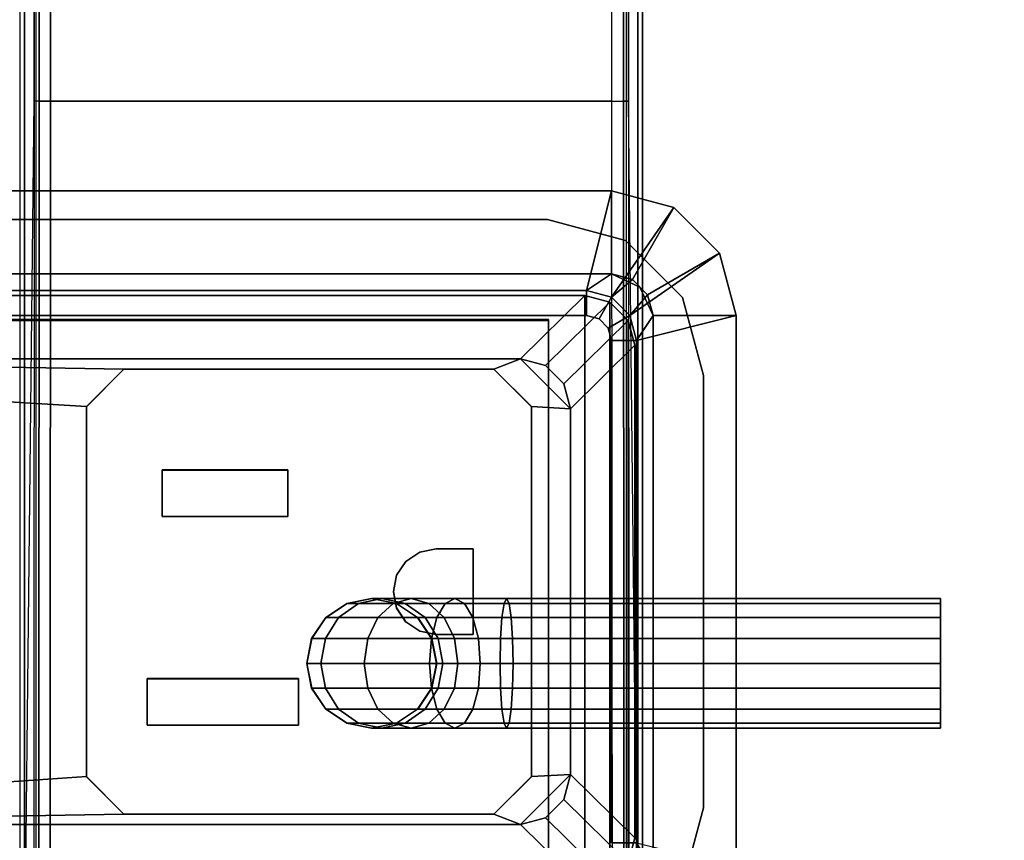
# Model space of a CAD drawing. Units: inches. Extents: x -2 to 130, y -6 to 78.
# Drawn here: x 57 to 59, y 30 to 32 of the extents above; entities that cross this region are included whole.
import ezdxf

# ---------------------------------------------------------------- set-up
doc = ezdxf.new("R2010")
doc.units = ezdxf.units.IN
doc.header["$MEASUREMENT"] = 0
for name, color, linetype in [('ELEC', 1, 'Continuous'), ('ELEC-GROMMET', 1, 'Continuous'), ('ELEC-RECEPT', 8, 'Continuous'), ('STRUCTURE-LEG', 7, 'Continuous'), ('WKSURF-LAM', 6, 'Continuous')]:
    doc.layers.add(name, color=color, linetype=linetype)

# ---------------------------------------------------------------- blocks, each defined once
blk = doc.blocks.new('vfg119_1b_0t')
at = {"layer": 'STRUCTURE-LEG'}
for points in [[(0.7092, -10.7092, 0.3784), (-0.7093, -10.7092, 0.3784), (-0.7093, 10.7092, 0.3784), (0.7092, 10.7092, 0.3784)], [(-0.7376, -10.7092, 0.3904), (-0.7376, 0, 0.3904), (-0.7486, 0, 0.4191), (-0.7486, -10.7092, 0.4191)], [(-0.7486, -10.7092, 0.4191), (-0.7144, -7.5347, 1.398), (-0.7132, -4.3926, 1.4316), (-0.7486, 0, 0.4191)], [(-0.7093, -10.7092, 0.3784), (-0.7093, 0, 0.3784), (-0.7376, 0, 0.3904), (-0.7376, -10.7092, 0.3904)], [(0.7375, -10.7092, 0.3904), (0.7375, 0, 0.3904), (0.7092, 0, 0.3784), (0.7092, -10.7092, 0.3784)], [(0.7486, -10.7092, 0.4191), (0.7144, -7.5353, 1.398), (0.7132, -4.3925, 1.4316), (0.7486, 0, 0.4191)], [(0.7486, -10.7092, 0.4191), (0.7486, 0, 0.4191), (0.7375, 0, 0.3904), (0.7375, -10.7092, 0.3904)], [(-0.7024, -7.5351, 1.4249), (-0.7012, -4.3928, 1.4585), (-0.7132, -4.3926, 1.4316), (-0.7144, -7.5347, 1.398)], [(-0.6751, -7.5352, 1.436), (-0.6739, -4.3929, 1.4696), (-0.7012, -4.3928, 1.4585), (-0.7024, -7.5351, 1.4249)], [(0.6739, -4.3928, 1.4696), (-0.6739, -4.3928, 1.4696), (-0.6751, -7.5355, 1.436), (0.675, -7.5355, 1.436)], [(0.675, -7.5358, 1.436), (0.6739, -4.3928, 1.4696), (0.7012, -4.3927, 1.4585), (0.7024, -7.5357, 1.4249)], [(0.7024, -7.5357, 1.4249), (0.7012, -4.3927, 1.4585), (0.7132, -4.3925, 1.4316), (0.7144, -7.5353, 1.398)], [(-0.7144, -7.5347, 1.398), (-0.7164, -10.677, 1.342), (-0.7486, -10.7092, 0.4191)], [(-0.7044, -10.6776, 1.3689), (-0.7024, -7.5351, 1.4249), (-0.7144, -7.5347, 1.398), (-0.7164, -10.677, 1.342)], [(-0.677, -10.6778, 1.3799), (-0.6751, -7.5352, 1.436), (-0.7024, -7.5351, 1.4249), (-0.7044, -10.6776, 1.3689)], [(0.675, -7.5355, 1.436), (-0.6751, -7.5355, 1.436), (-0.677, -10.6778, 1.3799), (0.677, -10.6778, 1.3799)], [(0.677, -10.6778, 1.3799), (0.675, -7.5358, 1.436), (0.7024, -7.5357, 1.4249), (0.7043, -10.6776, 1.3689)], [(0.7043, -10.6776, 1.3689), (0.7024, -7.5357, 1.4249), (0.7144, -7.5353, 1.398), (0.7163, -10.677, 1.342)], [(0.7144, -7.5353, 1.398), (0.7163, -10.677, 1.342), (0.7486, -10.7092, 0.4191)]]:
    blk.add_3dface(points, dxfattribs=at)
blk = doc.blocks.new('VFGS34_4236L08_3T')
at = {"layer": 'WKSURF-LAM'}
for points, invisible_edges in [([(4.8702, 22.4575, 27.45), (0, 42, 27.45), (4.82, 22.27, 27.45)], 3), ([(5.0075, 22.5948, 27.45), (0, 42, 27.45), (4.8702, 22.4575, 27.45)], 3), ([(5.195, 22.645, 27.45), (0, 42, 27.45), (5.0075, 22.5948, 27.45)], 3), ([(0, 42, 27.45), (5.195, 22.645, 27.45), (6.235, 22.645, 27.45), (36, 42, 27.45)], 5), ([(0, 42, 27.45), (4.82, 22.27, 27.45), (4.82, 19.73, 27.45), (0, 0, 27.45)], 5), ([(4.8702, 22.4575, 28.51), (0, 42, 28.51), (4.82, 22.27, 28.51)], 3), ([(5.0075, 22.5948, 28.51), (0, 42, 28.51), (4.8702, 22.4575, 28.51)], 3), ([(5.195, 22.645, 28.51), (0, 42, 28.51), (5.0075, 22.5948, 28.51)], 3), ([(0, 42, 28.51), (5.195, 22.645, 28.51), (6.235, 22.645, 28.51), (36, 42, 28.51)], 5), ([(0, 42, 28.51), (4.82, 22.27, 28.51), (4.82, 19.73, 28.51), (0, 0, 28.51)], 5), ([(6.235, 22.645, 27.45), (36, 42, 27.45), (6.4225, 22.5948, 27.45)], 3), ([(6.235, 22.645, 28.51), (36, 42, 28.51), (6.4225, 22.5948, 28.51)], 3)]:
    blk.add_3dface(points, dxfattribs=dict(at, invisible_edges=invisible_edges))
for points in [[(5.0075, 22.5948, 28.51), (5.0075, 22.5948, 27.45), (5.195, 22.645, 27.45), (5.195, 22.645, 28.51)], [(5.195, 22.645, 27.45), (5.195, 22.645, 28.51), (6.235, 22.645, 28.51), (6.235, 22.645, 27.45)], [(6.235, 22.645, 28.51), (6.235, 22.645, 27.45), (6.4225, 22.5948, 27.45), (6.4225, 22.5948, 28.51)], [(4.8702, 22.4575, 27.45), (4.8702, 22.4575, 28.51), (5.0075, 22.5948, 28.51), (5.0075, 22.5948, 27.45)], [(4.82, 22.27, 28.51), (4.82, 22.27, 27.45), (4.8702, 22.4575, 27.45), (4.8702, 22.4575, 28.51)], [(4.82, 19.73, 28.51), (4.82, 19.73, 27.45), (4.82, 22.27, 27.45), (4.82, 22.27, 28.51)]]:
    blk.add_3dface(points, dxfattribs=at)
blk = doc.blocks.new('gy1414_j03g_0t')
at = {"layer": 'ELEC'}
for points in [[(1.36, 0.7125, -3.3988), (1.36, 0.7125, -3.6988), (-1.36, 0.7125, -3.6988), (-1.36, 0.7125, -3.3988)], [(-1.36, 0.7125, -3.3988), (-1.205, 0.56, 0.0012), (1.205, 0.56, 0.0012), (1.36, 0.7125, -3.3988)], [(-1.36, -0.7125, -3.6988), (-1.36, 0.7125, -3.6988), (1.36, 0.7125, -3.6988), (1.36, -0.7125, -3.6988)], [(1.42, 0.6964, -3.3988), (1.36, 0.7125, -3.3988), (1.205, 0.56, 0.0012), (1.265, 0.5439, 0.0012)], [(1.42, 0.6964, -3.6988), (1.36, 0.7125, -3.6988), (1.36, 0.7125, -3.3988), (1.42, 0.6964, -3.3988)], [(1.42, 0.6964, -3.6988), (1.42, -0.6964, -3.6988), (1.36, -0.7125, -3.6988), (1.36, 0.7125, -3.6988)], [(1.4639, 0.6525, -3.3988), (1.42, 0.6964, -3.3988), (1.265, 0.5439, 0.0012), (1.3089, 0.5, 0.0012)], [(1.4639, 0.6525, -3.6988), (1.42, 0.6964, -3.6988), (1.42, 0.6964, -3.3988), (1.4639, 0.6525, -3.3988)], [(1.4639, 0.6525, -3.6988), (1.4639, -0.6525, -3.6988), (1.42, -0.6964, -3.6988), (1.42, 0.6964, -3.6988)], [(1.48, 0.5925, -3.3988), (1.4639, 0.6525, -3.3988), (1.3089, 0.5, 0.0012), (1.325, 0.44, 0.0012)], [(1.48, 0.5925, -3.6988), (1.4639, 0.6525, -3.6988), (1.4639, 0.6525, -3.3988), (1.48, 0.5925, -3.3988)], [(1.48, 0.5925, -3.6988), (1.48, -0.5925, -3.6988), (1.4639, -0.6525, -3.6988), (1.4639, 0.6525, -3.6988)], [(1.48, 0.5925, -3.3988), (1.325, 0.44, 0.0012), (1.325, -0.44, 0.0012), (1.48, -0.5925, -3.3988)], [(1.48, -0.5925, -3.3988), (1.48, -0.5925, -3.6988), (1.48, 0.5925, -3.6988), (1.48, 0.5925, -3.3988)], [(-1.205, 0.56, 0.0012), (0.2513, 0.535, -0.0013), (1.1412, 0.535, -0.0013), (1.205, 0.56, 0.0012)], [(-0.2812, 0.4716, -0.001), (0.1612, 0.445, -0.0009), (0.2513, 0.535, -0.0013), (-1.205, 0.56, 0.0012)], [(1.1412, 0.535, -0.0013), (1.2313, 0.445, -0.0009), (1.325, 0.44, 0.0012), (1.205, 0.56, 0.0012)], [(1.325, 0.44, 0.0012), (1.3089, 0.5, 0.0012), (1.265, 0.5439, 0.0012), (1.205, 0.56, 0.0012)], [(0.1612, -0.445, 0.0033), (0.1612, 0.445, -0.0009), (-0.2812, 0.4716, -0.001), (-0.2812, -0.4756, 0.0034)], [(1.325, 0.44, 0.0012), (1.2313, 0.445, -0.0009), (1.2313, -0.445, 0.0033), (1.325, -0.44, 0.0012)], [(0.7881, -0.0285, -3.6978), (0.8478, -0.0166, -3.6979), (0.8469, -0.0166, -3.8907), (0.7872, -0.0285, -3.8965)], [(0.7872, -0.0285, -3.8965), (0.8469, -0.0166, -3.8907), (0.8715, -0.0166, -4.0151), (0.8152, -0.0285, -4.0383)], [(0.8152, -0.0285, -4.0383), (0.8715, -0.0166, -4.0151), (0.9418, -0.0166, -4.1206), (0.8987, -0.0285, -4.1636)], [(0.8478, -0.0166, -3.6979), (0.9075, -0.0285, -3.6979), (0.9066, -0.0285, -3.8849), (0.8469, -0.0166, -3.8907)], [(0.8469, -0.0166, -3.8907), (0.9066, -0.0285, -3.8849), (0.9278, -0.0285, -3.9918), (0.8715, -0.0166, -4.0151)], [(0.8715, -0.0166, -4.0151), (0.9278, -0.0285, -3.9918), (0.9849, -0.0285, -4.0776), (0.9418, -0.0166, -4.1206)], [(0.8987, -0.0285, -4.1636), (0.9418, -0.0166, -4.1206), (1.0472, -0.0166, -4.1912), (1.0238, -0.0285, -4.2474)], [(0.9418, -0.0166, -4.1206), (0.9849, -0.0285, -4.0776), (1.0705, -0.0285, -4.135), (1.0472, -0.0166, -4.1912)], [(1.0238, -0.0285, -4.2474), (1.0472, -0.0166, -4.1912), (1.1715, -0.0166, -4.2161), (1.1656, -0.0285, -4.2758)], [(1.0472, -0.0166, -4.1912), (1.0705, -0.0285, -4.135), (1.1775, -0.0285, -4.1564), (1.1715, -0.0166, -4.2161)], [(2.2149, -0.0166, -4.2166), (2.2148, -0.0285, -4.2763), (1.1656, -0.0285, -4.2758), (1.1715, -0.0166, -4.2161)], [(2.215, -0.0285, -4.1569), (2.2149, -0.0166, -4.2166), (1.1715, -0.0166, -4.2161), (1.1775, -0.0285, -4.1564)], [(0.7375, -0.0623, -3.6977), (0.7881, -0.0285, -3.6978), (0.7872, -0.0285, -3.8965), (0.7366, -0.0623, -3.9014)], [(0.7366, -0.0623, -3.9014), (0.7872, -0.0285, -3.8965), (0.8152, -0.0285, -4.0383), (0.7675, -0.0623, -4.058)], [(0.7675, -0.0623, -4.058), (0.8152, -0.0285, -4.0383), (0.8987, -0.0285, -4.1636), (0.8622, -0.0623, -4.2)], [(0.8622, -0.0623, -4.2), (0.8987, -0.0285, -4.1636), (1.0238, -0.0285, -4.2474), (1.004, -0.0623, -4.295)], [(0.9075, -0.0285, -3.6979), (0.9581, -0.0623, -3.698), (0.9573, -0.0623, -3.8799), (0.9066, -0.0285, -3.8849)], [(0.9066, -0.0285, -3.8849), (0.9573, -0.0623, -3.8799), (0.9755, -0.0623, -3.9722), (0.9278, -0.0285, -3.9918)], [(0.9278, -0.0285, -3.9918), (0.9755, -0.0623, -3.9722), (1.0215, -0.0623, -4.0412), (0.9849, -0.0285, -4.0776)], [(0.9849, -0.0285, -4.0776), (1.0215, -0.0623, -4.0412), (1.0903, -0.0623, -4.0873), (1.0705, -0.0285, -4.135)], [(1.004, -0.0623, -4.295), (1.0238, -0.0285, -4.2474), (1.1656, -0.0285, -4.2758), (1.1605, -0.0623, -4.3264)], [(1.0705, -0.0285, -4.135), (1.0903, -0.0623, -4.0873), (1.1825, -0.0623, -4.1058), (1.1775, -0.0285, -4.1564)], [(2.2148, -0.0285, -4.2763), (2.2148, -0.0623, -4.3269), (1.1605, -0.0623, -4.3264), (1.1656, -0.0285, -4.2758)], [(2.2151, -0.0623, -4.1063), (2.215, -0.0285, -4.1569), (1.1775, -0.0285, -4.1564), (1.1825, -0.0623, -4.1058)], [(0.7037, -0.1129, -3.6977), (0.7375, -0.0623, -3.6977), (0.7366, -0.0623, -3.9014), (0.7028, -0.1129, -3.9047)], [(0.7028, -0.1129, -3.9047), (0.7366, -0.0623, -3.9014), (0.7675, -0.0623, -4.058), (0.7357, -0.1129, -4.0711)], [(0.7357, -0.1129, -4.0711), (0.7675, -0.0623, -4.058), (0.8622, -0.0623, -4.2), (0.8378, -0.1129, -4.2244)], [(0.8378, -0.1129, -4.2244), (0.8622, -0.0623, -4.2), (1.004, -0.0623, -4.295), (0.9908, -0.1129, -4.3269)], [(0.9581, -0.0623, -3.698), (0.9919, -0.1129, -3.698), (0.9911, -0.1129, -3.8766), (0.9573, -0.0623, -3.8799)], [(0.9573, -0.0623, -3.8799), (0.9911, -0.1129, -3.8766), (1.0073, -0.1129, -3.959), (0.9755, -0.0623, -3.9722)], [(0.9755, -0.0623, -3.9722), (1.0073, -0.1129, -3.959), (1.0459, -0.1129, -4.0168), (1.0215, -0.0623, -4.0412)], [(0.9908, -0.1129, -4.3269), (1.004, -0.0623, -4.295), (1.1605, -0.0623, -4.3264), (1.1571, -0.1129, -4.3602)], [(1.0215, -0.0623, -4.0412), (1.0459, -0.1129, -4.0168), (1.1036, -0.1129, -4.0555), (1.0903, -0.0623, -4.0873)], [(1.0903, -0.0623, -4.0873), (1.1036, -0.1129, -4.0555), (1.1859, -0.1129, -4.072), (1.1825, -0.0623, -4.1058)], [(2.2148, -0.0623, -4.3269), (2.2147, -0.1129, -4.3607), (1.1571, -0.1129, -4.3602), (1.1605, -0.0623, -4.3264)], [(2.2151, -0.1129, -4.0724), (2.2151, -0.0623, -4.1063), (1.1825, -0.0623, -4.1058), (1.1859, -0.1129, -4.072)], [(0.6918, -0.1726, -3.6977), (0.7037, -0.1129, -3.6977), (0.7028, -0.1129, -3.9047), (0.6909, -0.1726, -3.9058)], [(0.6909, -0.1726, -3.9058), (0.7028, -0.1129, -3.9047), (0.7357, -0.1129, -4.0711), (0.7245, -0.1726, -4.0757)], [(0.7245, -0.1726, -4.0757), (0.7357, -0.1129, -4.0711), (0.8378, -0.1129, -4.2244), (0.8292, -0.1726, -4.2329)], [(0.8292, -0.1726, -4.2329), (0.8378, -0.1129, -4.2244), (0.9908, -0.1129, -4.3269), (0.9861, -0.1726, -4.338)], [(0.9861, -0.1726, -4.338), (0.9908, -0.1129, -4.3269), (1.1571, -0.1129, -4.3602), (1.1559, -0.1726, -4.3721)], [(0.9919, -0.1129, -3.698), (1.0038, -0.1726, -3.6981), (1.003, -0.1726, -3.8755), (0.9911, -0.1129, -3.8766)], [(0.9911, -0.1129, -3.8766), (1.003, -0.1726, -3.8755), (1.0185, -0.1726, -3.9544), (1.0073, -0.1129, -3.959)], [(1.0073, -0.1129, -3.959), (1.0185, -0.1726, -3.9544), (1.0544, -0.1726, -4.0083), (1.0459, -0.1129, -4.0168)], [(1.0459, -0.1129, -4.0168), (1.0544, -0.1726, -4.0083), (1.1082, -0.1726, -4.0443), (1.1036, -0.1129, -4.0555)], [(1.1036, -0.1129, -4.0555), (1.1082, -0.1726, -4.0443), (1.1871, -0.1726, -4.0601), (1.1859, -0.1129, -4.072)], [(2.2147, -0.1129, -4.3607), (2.2147, -0.1726, -4.3726), (1.1559, -0.1726, -4.3721), (1.1571, -0.1129, -4.3602)], [(2.2151, -0.1726, -4.0606), (2.2151, -0.1129, -4.0724), (1.1859, -0.1129, -4.072), (1.1871, -0.1726, -4.0601)], [(0.7037, -0.2323, -3.6977), (0.6918, -0.1726, -3.6977), (0.6909, -0.1726, -3.9058), (0.7028, -0.2323, -3.9047)], [(0.7028, -0.2323, -3.9047), (0.6909, -0.1726, -3.9058), (0.7245, -0.1726, -4.0757), (0.7357, -0.2323, -4.0711)], [(0.7357, -0.2323, -4.0711), (0.7245, -0.1726, -4.0757), (0.8292, -0.1726, -4.2329), (0.8378, -0.2323, -4.2244)], [(0.8378, -0.2323, -4.2244), (0.8292, -0.1726, -4.2329), (0.9861, -0.1726, -4.338), (0.9908, -0.2323, -4.3269)], [(0.9908, -0.2323, -4.3269), (0.9861, -0.1726, -4.338), (1.1559, -0.1726, -4.3721), (1.1571, -0.2323, -4.3602)], [(1.0038, -0.1726, -3.6981), (0.9919, -0.2323, -3.698), (0.9911, -0.2323, -3.8766), (1.003, -0.1726, -3.8755)], [(1.003, -0.1726, -3.8755), (0.9911, -0.2323, -3.8766), (1.0073, -0.2323, -3.959), (1.0185, -0.1726, -3.9544)], [(1.0185, -0.1726, -3.9544), (1.0073, -0.2323, -3.959), (1.0459, -0.2323, -4.0168), (1.0544, -0.1726, -4.0083)], [(1.0544, -0.1726, -4.0083), (1.0459, -0.2323, -4.0168), (1.1036, -0.2323, -4.0555), (1.1082, -0.1726, -4.0443)], [(1.1082, -0.1726, -4.0443), (1.1036, -0.2323, -4.0555), (1.1859, -0.2323, -4.072), (1.1871, -0.1726, -4.0601)], [(2.2147, -0.1726, -4.3726), (2.2147, -0.2323, -4.3607), (1.1571, -0.2323, -4.3602), (1.1559, -0.1726, -4.3721)], [(2.2151, -0.2323, -4.0724), (2.2151, -0.1726, -4.0606), (1.1871, -0.1726, -4.0601), (1.1859, -0.2323, -4.072)], [(0.7375, -0.2829, -3.6977), (0.7037, -0.2323, -3.6977), (0.7028, -0.2323, -3.9047), (0.7366, -0.2829, -3.9014)], [(0.7366, -0.2829, -3.9014), (0.7028, -0.2323, -3.9047), (0.7357, -0.2323, -4.0711), (0.7675, -0.2829, -4.058)], [(0.7675, -0.2829, -4.058), (0.7357, -0.2323, -4.0711), (0.8378, -0.2323, -4.2244), (0.8622, -0.2829, -4.2)], [(0.8622, -0.2829, -4.2), (0.8378, -0.2323, -4.2244), (0.9908, -0.2323, -4.3269), (1.004, -0.2829, -4.295)], [(0.9919, -0.2323, -3.698), (0.9581, -0.2829, -3.698), (0.9573, -0.2829, -3.8799), (0.9911, -0.2323, -3.8766)], [(0.9911, -0.2323, -3.8766), (0.9573, -0.2829, -3.8799), (0.9755, -0.2829, -3.9722), (1.0073, -0.2323, -3.959)], [(1.0073, -0.2323, -3.959), (0.9755, -0.2829, -3.9722), (1.0215, -0.2829, -4.0412), (1.0459, -0.2323, -4.0168)], [(1.004, -0.2829, -4.295), (0.9908, -0.2323, -4.3269), (1.1571, -0.2323, -4.3602), (1.1605, -0.2829, -4.3264)], [(1.0459, -0.2323, -4.0168), (1.0215, -0.2829, -4.0412), (1.0903, -0.2829, -4.0873), (1.1036, -0.2323, -4.0555)], [(1.1036, -0.2323, -4.0555), (1.0903, -0.2829, -4.0873), (1.1825, -0.2829, -4.1058), (1.1859, -0.2323, -4.072)], [(2.2147, -0.2323, -4.3607), (2.2148, -0.2829, -4.3269), (1.1605, -0.2829, -4.3264), (1.1571, -0.2323, -4.3602)], [(2.2151, -0.2829, -4.1063), (2.2151, -0.2323, -4.0724), (1.1859, -0.2323, -4.072), (1.1825, -0.2829, -4.1058)], [(0.7881, -0.3167, -3.6978), (0.7375, -0.2829, -3.6977), (0.7366, -0.2829, -3.9014), (0.7872, -0.3167, -3.8965)], [(0.7872, -0.3167, -3.8965), (0.7366, -0.2829, -3.9014), (0.7675, -0.2829, -4.058), (0.8152, -0.3167, -4.0383)], [(0.8152, -0.3167, -4.0383), (0.7675, -0.2829, -4.058), (0.8622, -0.2829, -4.2), (0.8987, -0.3167, -4.1636)], [(0.8987, -0.3167, -4.1636), (0.8622, -0.2829, -4.2), (1.004, -0.2829, -4.295), (1.0238, -0.3167, -4.2474)], [(0.9581, -0.2829, -3.698), (0.9075, -0.3167, -3.6979), (0.9066, -0.3167, -3.8849), (0.9573, -0.2829, -3.8799)], [(0.9573, -0.2829, -3.8799), (0.9066, -0.3167, -3.8849), (0.9278, -0.3167, -3.9918), (0.9755, -0.2829, -3.9722)], [(0.9755, -0.2829, -3.9722), (0.9278, -0.3167, -3.9918), (0.9849, -0.3167, -4.0776), (1.0215, -0.2829, -4.0412)], [(1.0215, -0.2829, -4.0412), (0.9849, -0.3167, -4.0776), (1.0705, -0.3167, -4.135), (1.0903, -0.2829, -4.0873)], [(1.0238, -0.3167, -4.2474), (1.004, -0.2829, -4.295), (1.1605, -0.2829, -4.3264), (1.1656, -0.3167, -4.2758)], [(1.0903, -0.2829, -4.0873), (1.0705, -0.3167, -4.135), (1.1775, -0.3167, -4.1564), (1.1825, -0.2829, -4.1058)], [(2.2148, -0.2829, -4.3269), (2.2148, -0.3167, -4.2763), (1.1656, -0.3167, -4.2758), (1.1605, -0.2829, -4.3264)], [(2.215, -0.3167, -4.1569), (2.2151, -0.2829, -4.1063), (1.1825, -0.2829, -4.1058), (1.1775, -0.3167, -4.1564)], [(0.8478, -0.3286, -3.6979), (0.7881, -0.3167, -3.6978), (0.7872, -0.3167, -3.8965), (0.8469, -0.3286, -3.8907)], [(0.8469, -0.3286, -3.8907), (0.7872, -0.3167, -3.8965), (0.8152, -0.3167, -4.0383), (0.8715, -0.3286, -4.0151)], [(0.8715, -0.3286, -4.0151), (0.8152, -0.3167, -4.0383), (0.8987, -0.3167, -4.1636), (0.9418, -0.3286, -4.1206)], [(0.9075, -0.3167, -3.6979), (0.8478, -0.3286, -3.6979), (0.8469, -0.3286, -3.8907), (0.9066, -0.3167, -3.8849)], [(0.9066, -0.3167, -3.8849), (0.8469, -0.3286, -3.8907), (0.8715, -0.3286, -4.0151), (0.9278, -0.3167, -3.9918)], [(0.9278, -0.3167, -3.9918), (0.8715, -0.3286, -4.0151), (0.9418, -0.3286, -4.1206), (0.9849, -0.3167, -4.0776)], [(0.9418, -0.3286, -4.1206), (0.8987, -0.3167, -4.1636), (1.0238, -0.3167, -4.2474), (1.0472, -0.3286, -4.1912)], [(0.9849, -0.3167, -4.0776), (0.9418, -0.3286, -4.1206), (1.0472, -0.3286, -4.1912), (1.0705, -0.3167, -4.135)], [(1.0472, -0.3286, -4.1912), (1.0238, -0.3167, -4.2474), (1.1656, -0.3167, -4.2758), (1.1715, -0.3286, -4.2161)], [(1.0705, -0.3167, -4.135), (1.0472, -0.3286, -4.1912), (1.1715, -0.3286, -4.2161), (1.1775, -0.3167, -4.1564)], [(2.2148, -0.3167, -4.2763), (2.2149, -0.3286, -4.2166), (1.1715, -0.3286, -4.2161), (1.1656, -0.3167, -4.2758)], [(2.2149, -0.3286, -4.2166), (2.215, -0.3167, -4.1569), (1.1775, -0.3167, -4.1564), (1.1715, -0.3286, -4.2161)], [(-1.205, -0.56, 0.0012), (0.2513, -0.535, 0.0037), (0.1612, -0.445, 0.0033), (-0.2812, -0.4756, 0.0034)], [(1.2313, -0.445, 0.0033), (1.1412, -0.535, 0.0037), (1.205, -0.56, 0.0012), (1.325, -0.44, 0.0012)], [(1.325, -0.44, 0.0012), (1.205, -0.56, 0.0012), (1.265, -0.5439, 0.0012), (1.3089, -0.5, 0.0012)], [(1.48, -0.5925, -3.3988), (1.325, -0.44, 0.0012), (1.3089, -0.5, 0.0012), (1.4639, -0.6525, -3.3988)], [(1.4639, -0.6525, -3.3988), (1.3089, -0.5, 0.0012), (1.265, -0.5439, 0.0012), (1.42, -0.6964, -3.3988)], [(1.205, -0.56, 0.0012), (1.1412, -0.535, 0.0037), (0.2513, -0.535, 0.0037), (-1.205, -0.56, 0.0012)], [(1.42, -0.6964, -3.3988), (1.265, -0.5439, 0.0012), (1.205, -0.56, 0.0012), (1.36, -0.7125, -3.3988)], [(1.205, -0.56, 0.0012), (-1.205, -0.56, 0.0012), (-1.36, -0.7125, -3.3988), (1.36, -0.7125, -3.3988)], [(1.48, -0.5925, -3.6988), (1.48, -0.5925, -3.3988), (1.4639, -0.6525, -3.3988), (1.4639, -0.6525, -3.6988)]]:
    blk.add_3dface(points, dxfattribs=at)
at = {"layer": 'ELEC-RECEPT'}
for points, invisible_edges in [([(1.1412, 0.535, -0.0013), (0.2513, 0.535, -0.0013), (0.1612, 0.445, -0.0009), (1.2313, 0.445, -0.0009)], 4), ([(0.3073, -0.321, 0.0027), (0.3073, -0.209, 0.0022), (0.1612, 0.445, -0.0009), (0.1612, -0.445, 0.0033)], 10), ([(0.3433, 0.181, 0.0003), (0.3433, 0.293, -0.0002), (0.1612, 0.445, -0.0009), (0.3073, -0.209, 0.0022)], 14), ([(0.6452, 0.293, -0.0002), (1.2313, 0.445, -0.0009), (0.1612, 0.445, -0.0009), (0.3433, 0.293, -0.0002)], 7), ([(0.9294, 0.0728, 0.0008), (0.9628, 0.0952, 0.0007), (1.2313, 0.445, -0.0009), (0.6452, 0.293, -0.0002)], 14), ([(1.2313, 0.445, -0.0009), (1.0913, 0.103, 0.0007), (1.0023, 0.103, 0.0007), (0.9628, 0.0952, 0.0007)], 9), ([(1.0913, 0.103, 0.0007), (1.0913, -0.103, 0.0017), (1.2313, -0.445, 0.0033), (1.2313, 0.445, -0.0009)], 10), ([(0.9071, 0.0394, 0.001), (0.9294, 0.0728, 0.0008), (0.6452, 0.293, -0.0002), (0.6452, 0.181, 0.0003)], 10), ([(0.6452, 0.181, 0.0003), (0.3433, 0.181, 0.0003), (0.3073, -0.209, 0.0022), (0.6713, -0.209, 0.0022)], 10), ([(0.6452, 0.181, 0.0003), (0.6713, -0.209, 0.0022), (0.8993, 0, 0.0012), (0.9071, 0.0394, 0.001)], 11), ([(0.8993, 0, 0.0012), (0.6713, -0.209, 0.0022), (0.9294, -0.0728, 0.0015), (0.9071, -0.0394, 0.0014)], 3), ([(0.6713, -0.209, 0.0022), (0.9628, -0.0951, 0.0016), (0.9294, -0.0728, 0.0015)], 9), ([(0.6713, -0.209, 0.0022), (0.6713, -0.321, 0.0027), (1.2313, -0.445, 0.0033), (0.9628, -0.0951, 0.0016)], 14), ([(1.0023, -0.103, 0.0017), (0.9628, -0.0951, 0.0016), (1.2313, -0.445, 0.0033), (1.0913, -0.103, 0.0017)], 6), ([(0.6713, -0.321, 0.0027), (0.3073, -0.321, 0.0027), (0.1612, -0.445, 0.0033), (1.2313, -0.445, 0.0033)], 14), ([(1.2313, -0.445, 0.0033), (0.1612, -0.445, 0.0033), (0.2513, -0.535, 0.0037), (1.1412, -0.535, 0.0037)], 1)]:
    blk.add_3dface(points, dxfattribs=dict(at, invisible_edges=invisible_edges))
for points in [[(0.1612, 0.445, -0.0009), (0.2513, 0.535, -0.0013), (0.2513, 0.5347, -0.0563), (0.1612, 0.4448, -0.0559)], [(1.1412, 0.535, -0.0013), (1.1412, 0.5347, -0.0563), (0.2513, 0.5347, -0.0563), (0.2513, 0.535, -0.0013)], [(1.1412, 0.535, -0.0013), (1.2313, 0.445, -0.0009), (1.2313, 0.4448, -0.0559), (1.1412, 0.5347, -0.0563)], [(0.1612, 0.445, -0.0009), (0.1612, 0.4448, -0.0559), (0.1612, -0.4452, -0.0517), (0.1612, -0.445, 0.0033)], [(1.2313, -0.445, 0.0033), (1.2313, -0.4452, -0.0517), (1.2313, 0.4448, -0.0559), (1.2313, 0.445, -0.0009)], [(0.3433, 0.293, -0.0002), (0.3433, 0.2925, -0.1152), (0.6452, 0.2925, -0.1152), (0.6452, 0.293, -0.0002)], [(0.3433, 0.181, 0.0003), (0.3433, 0.1805, -0.1146), (0.3433, 0.2925, -0.1152), (0.3433, 0.293, -0.0002)], [(0.6452, 0.293, -0.0002), (0.6452, 0.2925, -0.1152), (0.6452, 0.1805, -0.1146), (0.6452, 0.181, 0.0003)], [(0.6452, 0.181, 0.0003), (0.6452, 0.1805, -0.1146), (0.3433, 0.1805, -0.1146), (0.3433, 0.181, 0.0003)], [(0.9294, 0.0728, 0.0008), (0.9294, 0.0723, -0.1141), (0.9628, 0.0946, -0.1142), (0.9628, 0.0952, 0.0007)], [(0.9628, 0.0952, 0.0007), (0.9628, 0.0946, -0.1142), (1.0023, 0.1025, -0.1143), (1.0023, 0.103, 0.0007)], [(1.0023, 0.103, 0.0007), (1.0023, 0.1025, -0.1143), (1.0913, 0.1025, -0.1143), (1.0913, 0.103, 0.0007)], [(1.0913, 0.103, 0.0007), (1.0913, 0.1025, -0.1143), (1.0913, -0.1035, -0.1133), (1.0913, -0.103, 0.0017)], [(0.9071, 0.0394, 0.001), (0.9071, 0.0389, -0.114), (0.9294, 0.0723, -0.1141), (0.9294, 0.0728, 0.0008)], [(0.8993, 0, 0.0012), (0.8993, -0.0005, -0.1138), (0.9071, 0.0389, -0.114), (0.9071, 0.0394, 0.001)], [(0.9071, -0.0394, 0.0014), (0.9071, -0.0399, -0.1136), (0.8993, -0.0005, -0.1138), (0.8993, 0, 0.0012)], [(0.9294, -0.0728, 0.0015), (0.9294, -0.0734, -0.1134), (0.9071, -0.0399, -0.1136), (0.9071, -0.0394, 0.0014)], [(0.9628, -0.0951, 0.0016), (0.9628, -0.0957, -0.1133), (0.9294, -0.0734, -0.1134), (0.9294, -0.0728, 0.0015)], [(1.0023, -0.103, 0.0017), (1.0023, -0.1035, -0.1133), (0.9628, -0.0957, -0.1133), (0.9628, -0.0951, 0.0016)], [(1.0913, -0.103, 0.0017), (1.0913, -0.1035, -0.1133), (1.0023, -0.1035, -0.1133), (1.0023, -0.103, 0.0017)], [(0.3073, -0.321, 0.0027), (0.3073, -0.3215, -0.1123), (0.3073, -0.2095, -0.1128), (0.3073, -0.209, 0.0022)], [(0.3073, -0.209, 0.0022), (0.3073, -0.2095, -0.1128), (0.6713, -0.2095, -0.1128), (0.6713, -0.209, 0.0022)], [(0.6713, -0.209, 0.0022), (0.6713, -0.2095, -0.1128), (0.6713, -0.3215, -0.1123), (0.6713, -0.321, 0.0027)], [(0.6713, -0.321, 0.0027), (0.6713, -0.3215, -0.1123), (0.3073, -0.3215, -0.1123), (0.3073, -0.321, 0.0027)], [(0.2513, -0.535, 0.0037), (0.1612, -0.445, 0.0033), (0.1612, -0.4452, -0.0517), (0.2513, -0.5352, -0.0513)], [(1.1412, -0.535, 0.0037), (1.1412, -0.5352, -0.0513), (1.2313, -0.4452, -0.0517), (1.2313, -0.445, 0.0033)], [(0.2513, -0.535, 0.0037), (0.2513, -0.5352, -0.0513), (1.1412, -0.5352, -0.0513), (1.1412, -0.535, 0.0037)]]:
    blk.add_3dface(points, dxfattribs=at)
blk = doc.blocks.new('gy1412_1_0t')
at = {"layer": 'ELEC-GROMMET'}
for points in [[(1.424, 0.964), (1.424, 0.764), (-1.424, 0.764), (-1.424, 0.964)], [(-1.424, 0.964, 0.045), (1.424, 0.964, 0.045), (1.424, 0.964), (-1.424, 0.964)], [(1.364, 0.724, 0.065), (1.424, 0.964, 0.045), (-1.424, 0.964, 0.045), (-1.364, 0.724, 0.065)], [(1.424, 0.964, 0.045), (1.364, 0.724, 0.065), (1.424, 0.708, 0.065), (1.574, 0.9238, 0.045)], [(1.424, 0.964), (1.424, 0.964, 0.045), (1.574, 0.9238, 0.045), (1.574, 0.9238)], [(1.424, 0.764), (1.424, 0.964), (1.574, 0.9238), (1.474, 0.7506)], [(1.574, 0.9238, 0.045), (1.424, 0.708, 0.065), (1.468, 0.664, 0.065), (1.6838, 0.814, 0.045)], [(1.474, 0.7506), (1.574, 0.9238), (1.6838, 0.814), (1.5106, 0.714)], [(1.574, 0.9238), (1.574, 0.9238, 0.045), (1.6838, 0.814, 0.045), (1.6838, 0.814)], [(1.6838, 0.814, 0.045), (1.468, 0.664, 0.065), (1.484, 0.604, 0.065), (1.724, 0.664, 0.045)], [(1.5106, 0.714), (1.6838, 0.814), (1.724, 0.664), (1.524, 0.664)], [(1.6838, 0.814), (1.6838, 0.814, 0.045), (1.724, 0.664, 0.045), (1.724, 0.664)], [(1.424, 0.764), (1.424, 0.764, -0.8), (-1.424, 0.764, -0.8), (-1.424, 0.764)], [(-1.424, 0.764, -0.742), (1.424, 0.764, -0.742), (1.364, 0.724, -0.742), (-1.364, 0.724, -0.742)], [(1.424, 0.764), (1.424, 0.764, -0.742), (-1.424, 0.764, -0.742), (-1.424, 0.764)], [(1.364, 0.724, -0.742), (1.424, 0.764, -0.742), (1.474, 0.7506, -0.742), (1.424, 0.708, -0.742)], [(1.4923, 0.7323, -0.8), (1.4923, 0.7323), (1.424, 0.764), (1.424, 0.764, -0.8)], [(1.424, 0.764), (1.474, 0.7506), (1.474, 0.7506, -0.742), (1.424, 0.764, -0.742)], [(1.424, 0.708, -0.742), (1.474, 0.7506, -0.742), (1.5106, 0.714, -0.742), (1.468, 0.664, -0.742)], [(1.474, 0.7506), (1.5106, 0.714), (1.5106, 0.714, -0.742), (1.474, 0.7506, -0.742)], [(-1.364, 0.664), (1.364, 0.664), (1.364, 0.724, 0.065), (-1.364, 0.724, 0.065)], [(1.364, 0.724, -0.742), (1.364, 0.664), (-1.364, 0.664), (-1.364, 0.724, -0.742)], [(1.364, 0.724, 0.065), (1.364, 0.664), (1.394, 0.656), (1.424, 0.708, 0.065)], [(1.364, 0.664), (1.364, 0.724, -0.742), (1.424, 0.708, -0.742), (1.394, 0.656)], [(1.468, 0.664, -0.742), (1.5106, 0.714, -0.742), (1.524, 0.664, -0.742), (1.484, 0.604, -0.742)], [(1.524, 0.664, -0.8), (1.524, 0.664), (1.4923, 0.7323), (1.4923, 0.7323, -0.8)], [(1.5106, 0.714), (1.524, 0.664), (1.524, 0.664, -0.742), (1.5106, 0.714, -0.742)], [(1.424, 0.708, 0.065), (1.394, 0.656), (1.416, 0.634), (1.468, 0.664, 0.065)], [(1.394, 0.656), (1.424, 0.708, -0.742), (1.468, 0.664, -0.742), (1.416, 0.634)], [(1.468, 0.664, 0.065), (1.416, 0.634), (1.424, 0.604), (1.484, 0.604, 0.065)], [(1.416, 0.634), (1.468, 0.664, -0.742), (1.484, 0.604, -0.742), (1.424, 0.604)], [(1.484, -0.604, 0.065), (1.724, -0.664, 0.045), (1.724, 0.664, 0.045), (1.484, 0.604, 0.065)], [(1.524, 0.664, -0.742), (1.524, -0.664, -0.742), (1.484, -0.604, -0.742), (1.484, 0.604, -0.742)], [(1.524, -0.664), (1.524, -0.664, -0.8), (1.524, 0.664, -0.8), (1.524, 0.664)], [(1.724, -0.664), (1.524, -0.664), (1.524, 0.664), (1.724, 0.664)], [(1.524, -0.664), (1.524, -0.664, -0.742), (1.524, 0.664, -0.742), (1.524, 0.664)], [(1.724, 0.664, 0.045), (1.724, -0.664, 0.045), (1.724, -0.664), (1.724, 0.664)], [(-1.2933, 0.6547, -0.0032), (1.2727, 0.6547, -0.0032), (1.2727, 0.6518, -0.1118), (-1.2933, 0.6518, -0.1118)], [(1.2727, 0.6518, -0.1118), (1.2727, 0.6547, -0.0032), (1.2727, 0.1771, -0.005), (1.2727, 0.1708, -0.0961)], [(1.424, 0.604), (1.424, -0.604), (1.484, -0.604, 0.065), (1.484, 0.604, 0.065)], [(1.484, -0.604, -0.742), (1.424, -0.604), (1.424, 0.604), (1.484, 0.604, -0.742)], [(1.2727, 0.1708, -0.0961), (1.2727, 0.1771, -0.005), (1.2727, -0.2995, -0.0362), (1.2727, -0.3103, -0.1092)], [(1.2727, -0.3103, -0.1092), (1.2727, -0.2995, -0.0362), (1.2727, -0.6261, -0.0968), (1.2727, -0.6426, -0.1511)]]:
    blk.add_3dface(points, dxfattribs=at)
for points, invisible_edges in [([(1.2727, 0.1771, -0.005), (1.2727, 0.6547, -0.0032), (-1.2933, 0.6547, -0.0032), (-1.2933, 0.1771, -0.005)], 8), ([(-1.2933, 0.1708, -0.0961), (-1.2933, 0.6518, -0.1118), (1.2727, 0.6518, -0.1118), (1.2727, 0.1708, -0.0961)], 8), ([(1.2727, -0.2995, -0.0362), (1.2727, 0.1771, -0.005), (-1.2933, 0.1771, -0.005), (-1.2933, -0.2995, -0.0362)], 10), ([(-1.2933, -0.3103, -0.1092), (-1.2933, 0.1708, -0.0961), (1.2727, 0.1708, -0.0961), (1.2727, -0.3103, -0.1092)], 10), ([(1.2727, -0.6261, -0.0968), (1.2727, -0.2995, -0.0362), (-1.2933, -0.2995, -0.0362), (-1.2933, -0.6261, -0.0968)], 2), ([(-1.2933, -0.6426, -0.1511), (-1.2933, -0.3103, -0.1092), (1.2727, -0.3103, -0.1092), (1.2727, -0.6426, -0.1511)], 2)]:
    blk.add_3dface(points, dxfattribs=dict(at, invisible_edges=invisible_edges))

msp = doc.modelspace()

# ---------------------------------------------------------------- block references
for name, p in [('vfg119_1b_0t', (57.75, 39)), ('gy1412_1_0t', (57, 30.285, 28.5)), ('gy1414_j03g_0t', (57, 30.285, 28.5))]:
    msp.add_blockref(name, p)
at = {"rotation": 270}
msp.add_blockref('VFGS34_4236L08_3T', (36, 36), dxfattribs=at)

doc.saveas('drawing.dxf')
